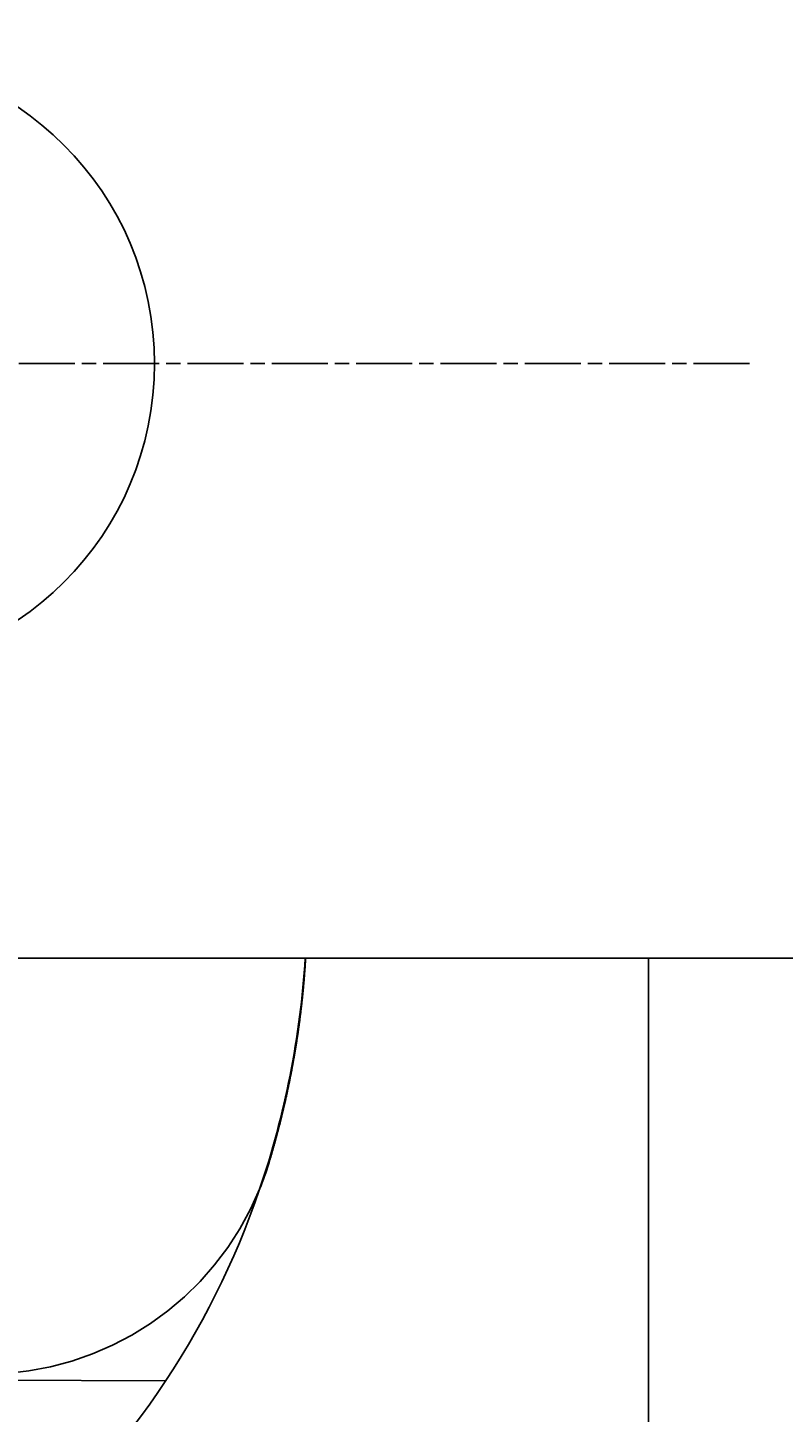
# Model space of a CAD drawing. Extents: x 227 to 1578, y 128 to 1360.
# Drawn here: x 480 to 493, y 315 to 338 of the extents above; entities that cross this region are included whole.
import ezdxf

# ---------------------------------------------------------------- set-up
doc = ezdxf.new("R2010")
doc.units = 0
doc.header["$LTSCALE"] = 4
for name, pattern in [('CENTER', [50.8, 31.75, -6.35, 6.35, -6.35]), ('CHAIN', [0.3543, 0.2362, -0.0295, 0.0591, -0.0295]), ('HIDDEN', [9.525, 6.35, -3.175])]:
    doc.linetypes.add(name, pattern=pattern)
for name, color, linetype in [('AM_0', 7, 'CONTINUOUS'), ('AM_3', 2, 'HIDDEN'), ('AM_5', 3, 'CONTINUOUS'), ('AM_7', 1, 'CENTER'), ('OBRYS', 7, 'CONTINUOUS'), ('SKRYTÁ__ISO_', 2, 'HIDDEN'), ('VIDITELNÁ__ISO_', 7, 'CONTINUOUS')]:
    doc.layers.add(name, color=color, linetype=linetype)
doc.styles.get("Standard").update_dxf_attribs({"font": 'simplex.shx', "width": 0.75})
doc.dimstyles.get("Standard").update_dxf_attribs({"dimtxt": 0.18, "dimasz": 0.18, "dimexe": 0.18, "dimexo": 0.0625, "dimgap": 0.09, "dimtad": 0, "dimtih": 1, "dimtoh": 1, "dimzin": 0, "dimcen": 0.09, "dimazin": 3, "dimtfac": 1, "dimtofl": 0, "dimtmove": 0, "dimatfit": 3})

# ---------------------------------------------------------------- blocks, each defined once
blk = doc.blocks.new('ASDD')
at = {"layer": 'OBRYS'}
blk.add_line((679.902, 799.815, -1099.045), (679.902, 762.765, -1099.045), dxfattribs=at)
at = {"layer": 'SKRYTÁ__ISO_'}
blk.add_line((671.79, 769.875, -1099.045), (666.573, 769.86, -1099.045), dxfattribs=at)
blk.add_arc((668.738, 764.765, -1099.045), 5, 22.0555, 90, dxfattribs=at)
at = {"layer": 'VIDITELNÁ__ISO_'}
blk.add_polyline3d([(673.522, 766.217, -1099.045), (673.526, 766.205, -1099.045), (673.529, 766.194, -1099.045), (673.533, 766.182, -1099.045), (673.536, 766.17, -1099.045), (673.54, 766.159, -1099.045), (673.543, 766.147, -1099.045), (673.547, 766.136, -1099.045), (673.55, 766.124, -1099.045), (673.554, 766.112, -1099.045), (673.557, 766.101, -1099.045), (673.56, 766.089, -1099.045), (673.564, 766.077, -1099.045), (673.567, 766.066, -1099.045), (673.571, 766.054, -1099.045), (673.574, 766.042, -1099.045), (673.577, 766.031, -1099.045), (673.581, 766.019, -1099.045), (673.584, 766.007, -1099.045), (673.588, 765.996, -1099.045), (673.591, 765.984, -1099.045), (673.594, 765.972, -1099.045), (673.598, 765.961, -1099.045), (673.601, 765.949, -1099.045), (673.604, 765.937, -1099.045), (673.607, 765.926, -1099.045), (673.611, 765.914, -1099.045), (673.614, 765.902, -1099.045), (673.617, 765.89, -1099.045), (673.621, 765.879, -1099.045), (673.624, 765.867, -1099.045), (673.627, 765.855, -1099.045), (673.63, 765.844, -1099.045), (673.633, 765.832, -1099.045), (673.637, 765.82, -1099.045), (673.64, 765.808, -1099.045), (673.643, 765.797, -1099.045), (673.646, 765.785, -1099.045), (673.649, 765.773, -1099.045), (673.653, 765.761, -1099.045), (673.656, 765.75, -1099.045), (673.659, 765.738, -1099.045), (673.662, 765.726, -1099.045), (673.665, 765.714, -1099.045), (673.668, 765.703, -1099.045), (673.671, 765.691, -1099.045), (673.675, 765.679, -1099.045), (673.678, 765.667, -1099.045), (673.681, 765.656, -1099.045), (673.684, 765.644, -1099.045), (673.687, 765.632, -1099.045), (673.69, 765.62, -1099.045), (673.693, 765.609, -1099.045), (673.696, 765.597, -1099.045), (673.699, 765.585, -1099.045), (673.702, 765.573, -1099.045), (673.705, 765.562, -1099.045), (673.708, 765.55, -1099.045), (673.711, 765.538, -1099.045), (673.714, 765.526, -1099.045), (673.717, 765.514, -1099.045), (673.72, 765.503, -1099.045), (673.723, 765.491, -1099.045), (673.726, 765.479, -1099.045), (673.729, 765.467, -1099.045), (673.731, 765.456, -1099.045), (673.734, 765.444, -1099.045), (673.737, 765.432, -1099.045), (673.74, 765.42, -1099.045), (673.743, 765.409, -1099.045), (673.746, 765.397, -1099.045), (673.749, 765.385, -1099.045), (673.752, 765.373, -1099.045), (673.754, 765.362, -1099.045), (673.757, 765.35, -1099.045), (673.76, 765.338, -1099.045), (673.763, 765.326, -1099.045), (673.766, 765.315, -1099.045), (673.768, 765.303, -1099.045), (673.771, 765.291, -1099.045), (673.774, 765.279, -1099.045), (673.777, 765.268, -1099.045), (673.779, 765.256, -1099.045), (673.782, 765.244, -1099.045), (673.785, 765.233, -1099.045), (673.788, 765.221, -1099.045), (673.79, 765.209, -1099.045), (673.793, 765.197, -1099.045), (673.796, 765.186, -1099.045), (673.798, 765.174, -1099.045), (673.801, 765.162, -1099.045), (673.804, 765.151, -1099.045), (673.806, 765.139, -1099.045), (673.809, 765.127, -1099.045), (673.811, 765.116, -1099.045), (673.814, 765.104, -1099.045), (673.817, 765.092, -1099.045), (673.819, 765.081, -1099.045), (673.822, 765.069, -1099.045), (673.824, 765.057, -1099.045), (673.827, 765.046, -1099.045), (673.829, 765.034, -1099.045), (673.832, 765.022, -1099.045), (673.834, 765.011, -1099.045), (673.837, 764.999, -1099.045), (673.839, 764.987, -1099.045), (673.842, 764.976, -1099.045), (673.844, 764.964, -1099.045), (673.847, 764.953, -1099.045), (673.849, 764.941, -1099.045), (673.852, 764.929, -1099.045), (673.854, 764.918, -1099.045), (673.856, 764.906, -1099.045), (673.859, 764.895, -1099.045), (673.861, 764.883, -1099.045), (673.864, 764.871, -1099.045), (673.866, 764.86, -1099.045), (673.868, 764.848, -1099.045), (673.871, 764.837, -1099.045), (673.873, 764.825, -1099.045), (673.875, 764.814, -1099.045), (673.878, 764.802, -1099.045), (673.88, 764.791, -1099.045), (673.882, 764.779, -1099.045), (673.884, 764.768, -1099.045), (673.887, 764.756, -1099.045), (673.889, 764.745, -1099.045), (673.891, 764.733, -1099.045), (673.893, 764.722, -1099.045), (673.896, 764.71, -1099.045), (673.898, 764.699, -1099.045), (673.9, 764.687, -1099.045), (673.902, 764.676, -1099.045), (673.905, 764.664, -1099.045), (673.907, 764.653, -1099.045), (673.909, 764.642, -1099.045), (673.911, 764.63, -1099.045), (673.913, 764.619, -1099.045), (673.915, 764.607, -1099.045), (673.917, 764.596, -1099.045), (673.92, 764.585, -1099.045), (673.922, 764.573, -1099.045), (673.924, 764.562, -1099.045), (673.926, 764.55, -1099.045), (673.928, 764.539, -1099.045), (673.93, 764.528, -1099.045), (673.932, 764.516, -1099.045), (673.934, 764.505, -1099.045), (673.936, 764.494, -1099.045), (673.938, 764.482, -1099.045), (673.94, 764.471, -1099.045), (673.942, 764.46, -1099.045), (673.944, 764.448, -1099.045), (673.946, 764.437, -1099.045), (673.948, 764.426, -1099.045), (673.95, 764.414, -1099.045), (673.952, 764.403, -1099.045), (673.954, 764.392, -1099.045), (673.956, 764.38, -1099.045), (673.958, 764.369, -1099.045), (673.96, 764.358, -1099.045), (673.962, 764.346, -1099.045), (673.963, 764.335, -1099.045), (673.965, 764.324, -1099.045), (673.967, 764.313, -1099.045), (673.969, 764.301, -1099.045), (673.971, 764.29, -1099.045), (673.973, 764.279, -1099.045), (673.975, 764.267, -1099.045), (673.977, 764.256, -1099.045), (673.978, 764.245, -1099.045), (673.98, 764.234, -1099.045), (673.982, 764.222, -1099.045), (673.984, 764.211, -1099.045), (673.986, 764.2, -1099.045), (673.987, 764.189, -1099.045), (673.989, 764.177, -1099.045), (673.991, 764.166, -1099.045), (673.993, 764.155, -1099.045), (673.994, 764.144, -1099.045), (673.996, 764.132, -1099.045), (673.998, 764.121, -1099.045), (673.999, 764.11, -1099.045), (674.001, 764.099, -1099.045), (674.003, 764.087, -1099.045), (674.004, 764.076, -1099.045), (674.006, 764.065, -1099.045), (674.008, 764.054, -1099.045), (674.009, 764.043, -1099.045), (674.011, 764.031, -1099.045), (674.013, 764.02, -1099.045), (674.014, 764.009, -1099.045), (674.016, 763.998, -1099.045), (674.018, 763.987, -1099.045), (674.019, 763.975, -1099.045), (674.021, 763.964, -1099.045), (674.022, 763.953, -1099.045), (674.024, 763.942, -1099.045), (674.025, 763.931, -1099.045), (674.027, 763.919, -1099.045), (674.029, 763.908, -1099.045), (674.03, 763.897, -1099.045), (674.032, 763.886, -1099.045), (674.033, 763.875, -1099.045), (674.035, 763.863, -1099.045), (674.036, 763.852, -1099.045), (674.038, 763.841, -1099.045), (674.039, 763.83, -1099.045), (674.041, 763.819, -1099.045), (674.042, 763.807, -1099.045), (674.044, 763.796, -1099.045), (674.045, 763.785, -1099.045), (674.046, 763.774, -1099.045), (674.048, 763.763, -1099.045), (674.049, 763.751, -1099.045), (674.051, 763.74, -1099.045), (674.052, 763.729, -1099.045), (674.054, 763.718, -1099.045), (674.055, 763.707, -1099.045), (674.056, 763.695, -1099.045), (674.058, 763.684, -1099.045), (674.059, 763.673, -1099.045), (674.06, 763.662, -1099.045), (674.062, 763.651, -1099.045), (674.063, 763.639, -1099.045), (674.064, 763.628, -1099.045), (674.066, 763.617, -1099.045), (674.067, 763.606, -1099.045), (674.068, 763.595, -1099.045), (674.07, 763.583, -1099.045), (674.071, 763.572, -1099.045), (674.072, 763.561, -1099.045), (674.073, 763.55, -1099.045), (674.075, 763.538, -1099.045), (674.076, 763.527, -1099.045), (674.077, 763.516, -1099.045), (674.079, 763.505, -1099.045), (674.08, 763.494, -1099.045), (674.081, 763.482, -1099.045), (674.082, 763.471, -1099.045), (674.083, 763.46, -1099.045), (674.085, 763.449, -1099.045), (674.086, 763.437, -1099.045), (674.087, 763.426, -1099.045), (674.088, 763.415, -1099.045), (674.089, 763.404, -1099.045), (674.09, 763.392, -1099.045), (674.092, 763.381, -1099.045), (674.093, 763.37, -1099.045), (674.094, 763.359, -1099.045), (674.095, 763.347, -1099.045), (674.096, 763.336, -1099.045), (674.097, 763.325, -1099.045), (674.098, 763.314, -1099.045), (674.099, 763.302, -1099.045), (674.101, 763.291, -1099.045), (674.102, 763.28, -1099.045), (674.103, 763.269, -1099.045), (674.104, 763.257, -1099.045), (674.105, 763.246, -1099.045), (674.106, 763.235, -1099.045), (674.107, 763.223, -1099.045), (674.108, 763.212, -1099.045), (674.109, 763.201, -1099.045), (674.11, 763.19, -1099.045), (674.111, 763.178, -1099.045), (674.112, 763.167, -1099.045), (674.113, 763.156, -1099.045), (674.114, 763.144, -1099.045), (674.115, 763.133, -1099.045), (674.116, 763.122, -1099.045), (674.117, 763.11, -1099.045), (674.118, 763.099, -1099.045), (674.119, 763.088, -1099.045), (674.12, 763.076, -1099.045), (674.12, 763.065, -1099.045), (674.121, 763.054, -1099.045), (674.122, 763.042, -1099.045), (674.123, 763.031, -1099.045), (674.124, 763.02, -1099.045), (674.125, 763.008, -1099.045), (674.126, 762.997, -1099.045), (674.127, 762.985, -1099.045), (674.128, 762.974, -1099.045), (674.128, 762.963, -1099.045), (674.129, 762.951, -1099.045), (674.13, 762.94, -1099.045), (674.131, 762.928, -1099.045), (674.132, 762.917, -1099.045), (674.132, 762.906, -1099.045), (674.133, 762.894, -1099.045), (674.134, 762.883, -1099.045), (674.135, 762.871, -1099.045), (674.136, 762.86, -1099.045), (674.136, 762.848, -1099.045), (674.137, 762.837, -1099.045), (674.138, 762.826, -1099.045), (674.139, 762.814, -1099.045), (674.139, 762.803, -1099.045), (674.14, 762.791, -1099.045), (674.141, 762.78, -1099.045), (674.141, 762.768, -1099.045), (674.142, 762.765, -1099.045)], dxfattribs=at)
for centre, radius, start, end in [((660.11, 762.156, -1099.045), 14, 18.7337, 50.1128), ((659.163, 761.835, -1099.045), 15, 3.5533, 18.7337), ((668.738, 764.765, -1099.045), 5, 16.8837, 22.0555)]:
    blk.add_arc(centre, radius, start, end, dxfattribs=at)
blk = doc.blocks.new('*U93')
at = {"layer": 'AM_5', "color": 3, "width": 0.75}
blk.add_text('1000', height=17.5, dxfattribs=at).set_placement((1155.321, 182.043))
blk = doc.blocks.new('*D83')
at = {"layer": 'AM_5'}
for p, q in [((427.196, 347.291), (427.196, 169.543)), ((1427.196, 347.291), (1427.196, 169.543)), ((444.696, 174.543), (1409.696, 174.543))]:
    blk.add_line(p, q, dxfattribs=at)
for points in [[(444.696, 177.459), (444.696, 171.626), (427.196, 174.543)], [(1409.696, 177.459), (1409.696, 171.626), (1427.196, 174.543)]]:
    blk.add_solid(points, dxfattribs=at)
at = {"layer": 'AM_7'}
blk.add_blockref('*U93', (0, 0), dxfattribs=at)

msp = doc.modelspace()

# ---------------------------------------------------------------- linework, layer by layer
at = {"layer": 'AM_0'}
msp.add_line((402.196, 322.291, -1099.045), (1452.196, 322.291, -1099.045), dxfattribs=at)
for centre in [(477.196, 332.291, -1099.045), (477.196, 332.291, -1099.045), (477.196, 332.291, -599.545), (477.196, 332.291, -599.545)]:
    msp.add_circle(centre, 5.2, dxfattribs=at)
at = {"layer": 'AM_7', "linetype": 'CHAIN'}
for p, q in [((492.396, 332.291, -1099.045), (461.996, 332.291, -1099.045)), ((492.396, 332.291, -1099.045), (461.996, 332.291, -1099.045)), ((492.396, 332.291, -599.545), (461.996, 332.291, -599.545)), ((492.396, 332.291, -599.545), (461.996, 332.291, -599.545))]:
    msp.add_line(p, q, dxfattribs=at)

# ---------------------------------------------------------------- block references
at = {"layer": 'AM_3', "xscale": -1, "rotation": 180}
msp.add_blockref('ASDD', (-189.206, 1085.056, 499.5), dxfattribs=at)

# ---------------------------------------------------------------- dimensions: what is measured, and where the dimension line sits
at = {"layer": 'AM_5'}
dim = msp.add_linear_dim(base=(1427.196, 174.543), p1=(427.196, 347.291, -1099.045), p2=(1427.196, 347.291), dimstyle='Standard', override={"dimdec": 0, "dimtp": 0, "dimtm": 0, "dimtfac": 1}, dxfattribs=at)
dim.commit()
dim.dimension.update_dxf_attribs({"geometry": '*D83', "text_midpoint": (1177.196, 174.543), "dimtype": 128})

doc.saveas('drawing.dxf')
